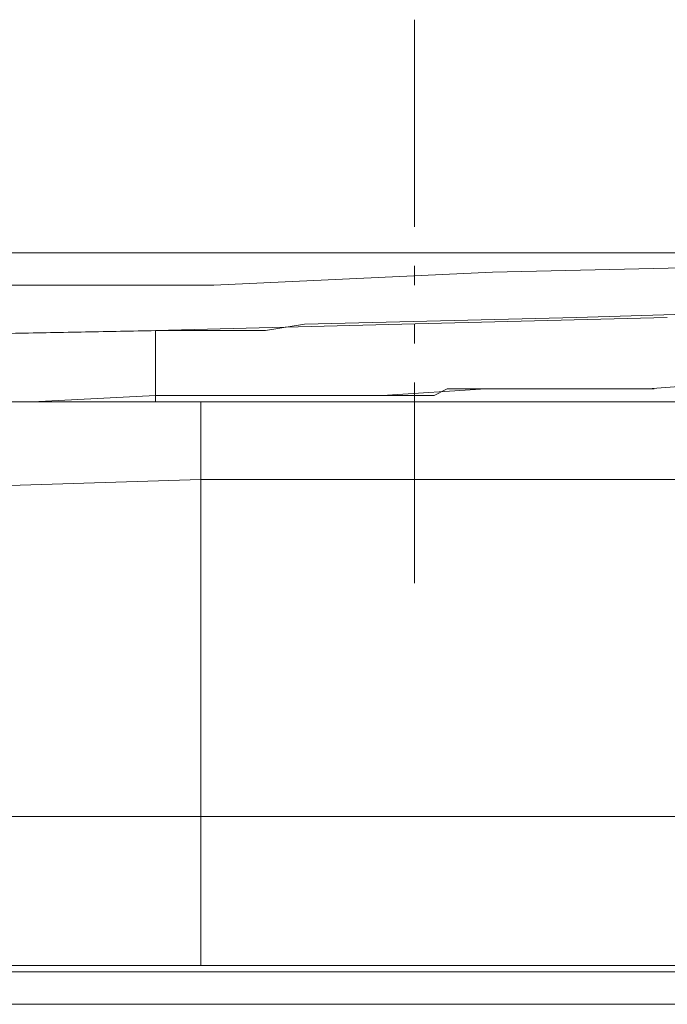
# Model space of a CAD drawing. Units: millimetres. Extents: x 37 to 226, y 13 to 115.
# Drawn here: x 97 to 99, y 97 to 100 of the extents above; entities that cross this region are included whole.
import ezdxf

# ---------------------------------------------------------------- set-up
doc = ezdxf.new("R2010")
doc.units = ezdxf.units.MM
doc.header["$MEASUREMENT"] = 0
doc.layers.add('Vrstva 1', color=7, linetype='Continuous')

msp = doc.modelspace()

# ---------------------------------------------------------------- linework, layer by layer
at = {"layer": 'Vrstva 1', "lineweight": 15}
for points in [[(97.9176, 99.5713), (97.9176, 99.5713), (97.9176, 100.3026), (97.9176, 100.3026)], [(99.8147, 99.4799), (99.8147, 99.4799), (95.7461, 99.4799), (95.7461, 99.4799)], [(97.9176, 99.3656), (97.9176, 99.3656), (97.9176, 99.434), (97.9176, 99.434)], [(98.1919, 99.4113), (98.1919, 99.4113), (99.1747, 99.4342), (99.1747, 99.4342)], [(97.209, 99.3656), (97.209, 99.3656), (98.1918, 99.4115), (98.1918, 99.4115)], [(96.409, 99.3656), (96.409, 99.3656), (97.2091, 99.3656), (97.2091, 99.3656)], [(98.489, 99.2513), (98.489, 99.2513), (99.2203, 99.2742), (99.2203, 99.2742)], [(97.8719, 99.2284), (97.8719, 99.2284), (97.0033, 99.2055), (97.0033, 99.2055)], [(97.3919, 99.2056), (97.3919, 99.2056), (97.5291, 99.2285), (97.5291, 99.2285)], [(97.529, 99.2284), (97.529, 99.2284), (98.4889, 99.2514), (98.4889, 99.2514)], [(98.809, 99.2513), (98.809, 99.2513), (97.8721, 99.2284), (97.8721, 99.2284)], [(97.9176, 99.1599), (97.9176, 99.1599), (97.9176, 99.2283), (97.9176, 99.2283)], [(97.0033, 99.2056), (97.0033, 99.2056), (95.7689, 99.1827), (95.7689, 99.1827)], [(95.8147, 99.1828), (95.8147, 99.1828), (97.0491, 99.2057), (97.0491, 99.2057)], [(97.0033, 99.2056), (97.0033, 99.2056), (97.0033, 98.977), (97.0033, 98.977)], [(97.049, 99.2056), (97.049, 99.2056), (97.3919, 99.2056), (97.3919, 99.2056)], [(97.9176, 98.3142), (97.9176, 98.3142), (97.9176, 99.0229), (97.9176, 99.0229)], [(98.7405, 98.9999), (98.7405, 98.9999), (99.0375, 99.0228), (99.0375, 99.0228)], [(97.8033, 98.977), (97.8033, 98.977), (98.1691, 99), (98.1691, 99)], [(97.9861, 98.977), (97.9861, 98.977), (98.032, 99), (98.032, 99)], [(98.0319, 98.9999), (98.0319, 98.9999), (98.1462, 98.9999), (98.1462, 98.9999)], [(98.1462, 98.9999), (98.1462, 98.9999), (98.1691, 98.9999), (98.1691, 98.9999)], [(98.169, 98.9999), (98.169, 98.9999), (98.3518, 98.9999), (98.3518, 98.9999)], [(98.169, 98.9999), (98.169, 98.9999), (98.192, 98.9999), (98.192, 98.9999)], [(98.1919, 98.9999), (98.1919, 98.9999), (98.2833, 98.9999), (98.2833, 98.9999)], [(98.2833, 98.9999), (98.2833, 98.9999), (98.3063, 98.9999), (98.3063, 98.9999)], [(98.329, 98.9999), (98.329, 98.9999), (98.3061, 98.9999), (98.3061, 98.9999)], [(98.329, 98.9999), (98.329, 98.9999), (98.4204, 98.9999), (98.4204, 98.9999)], [(98.3519, 98.9999), (98.3519, 98.9999), (98.7403, 98.9999), (98.7403, 98.9999)], [(98.4204, 98.9999), (98.4204, 98.9999), (98.4663, 98.9999), (98.4663, 98.9999)], [(98.4662, 98.9999), (98.4662, 98.9999), (98.4662, 98.9999), (98.4662, 98.9999)], [(98.4662, 98.9999), (98.4662, 98.9999), (98.5805, 98.9999), (98.5805, 98.9999)], [(98.5804, 98.9999), (98.5804, 98.9999), (98.5804, 98.9999), (98.5804, 98.9999)], [(98.5804, 98.9999), (98.5804, 98.9999), (98.6034, 98.9999), (98.6034, 98.9999)], [(98.7176, 98.9999), (98.7176, 98.9999), (98.7405, 98.9999), (98.7405, 98.9999)], [(98.7633, 98.9999), (98.7633, 98.9999), (98.7404, 98.9999), (98.7404, 98.9999)], [(95.769, 98.9542), (95.769, 98.9542), (97.1632, 98.9542), (97.1632, 98.9542)], [(96.569, 98.9542), (96.569, 98.9542), (97.0033, 98.9771), (97.0033, 98.9771)], [(97.0033, 98.977), (97.0033, 98.977), (96.569, 98.9541), (96.569, 98.9541)], [(97.0033, 98.9542), (97.0033, 98.9542), (97.0033, 98.9771), (97.0033, 98.9771)], [(97.0033, 98.977), (97.0033, 98.977), (97.1635, 98.977), (97.1635, 98.977)], [(97.0033, 98.977), (97.0033, 98.977), (97.0262, 98.977), (97.0262, 98.977)], [(97.049, 98.977), (97.049, 98.977), (97.0261, 98.977), (97.0261, 98.977)], [(97.049, 98.977), (97.049, 98.977), (97.1404, 98.977), (97.1404, 98.977)], [(97.1405, 98.977), (97.1405, 98.977), (97.1634, 98.977), (97.1634, 98.977)], [(97.209, 98.977), (97.209, 98.977), (97.1631, 98.977), (97.1631, 98.977)], [(97.1633, 98.977), (97.1633, 98.977), (97.8033, 98.977), (97.8033, 98.977)], [(99.4719, 98.9542), (99.4719, 98.9542), (97.1633, 98.9542), (97.1633, 98.9542)], [(97.1633, 98.9542), (97.1633, 98.9542), (97.1633, 98.6797), (97.1633, 98.6797)], [(97.209, 98.977), (97.209, 98.977), (97.2774, 98.977), (97.2774, 98.977)], [(97.2776, 98.977), (97.2776, 98.977), (97.3005, 98.977), (97.3005, 98.977)], [(97.3462, 98.977), (97.3462, 98.977), (97.3003, 98.977), (97.3003, 98.977)], [(97.3462, 98.977), (97.3462, 98.977), (97.4146, 98.977), (97.4146, 98.977)], [(97.4147, 98.977), (97.4147, 98.977), (97.4606, 98.977), (97.4606, 98.977)], [(97.4604, 98.977), (97.4604, 98.977), (97.5977, 98.977), (97.5977, 98.977)], [(97.6205, 98.977), (97.6205, 98.977), (97.5975, 98.977), (97.5975, 98.977)], [(97.6205, 98.977), (97.6205, 98.977), (97.7118, 98.977), (97.7118, 98.977)], [(97.7119, 98.977), (97.7119, 98.977), (97.7348, 98.977), (97.7348, 98.977)], [(97.7576, 98.977), (97.7576, 98.977), (97.7346, 98.977), (97.7346, 98.977)], [(97.7576, 98.977), (97.7576, 98.977), (97.8489, 98.977), (97.8489, 98.977)], [(97.849, 98.977), (97.849, 98.977), (97.8719, 98.977), (97.8719, 98.977)], [(97.8719, 98.977), (97.8719, 98.977), (97.8948, 98.977), (97.8948, 98.977)], [(97.8947, 98.977), (97.8947, 98.977), (97.9861, 98.977), (97.9861, 98.977)], [(95.7005, 98.6342), (95.7005, 98.6342), (97.1634, 98.68), (97.1634, 98.68)], [(97.1633, 98.6799), (97.1633, 98.6799), (99.4719, 98.6799), (99.4719, 98.6799)], [(97.1633, 97.4913), (97.1633, 97.4913), (97.1633, 98.6798), (97.1633, 98.6798)], [(95.8833, 97.4913), (95.8833, 97.4913), (97.1632, 97.4913), (97.1632, 97.4913)], [(99.4719, 97.4913), (99.4719, 97.4913), (97.1633, 97.4913), (97.1633, 97.4913)], [(97.1633, 97.4913), (97.1633, 97.4913), (97.1633, 96.9657), (97.1633, 96.9657)], [(89.529, 96.9656), (89.529, 96.9656), (101.7119, 96.9656), (101.7119, 96.9656)], [(104.4776, 96.9428), (104.4776, 96.9428), (87.4032, 96.9428), (87.4032, 96.9428)], [(87.4033, 96.8285), (87.4033, 96.8285), (104.4777, 96.8285), (104.4777, 96.8285)]]:
    msp.add_open_spline(points, degree=3, dxfattribs=at)

doc.saveas('drawing.dxf')
